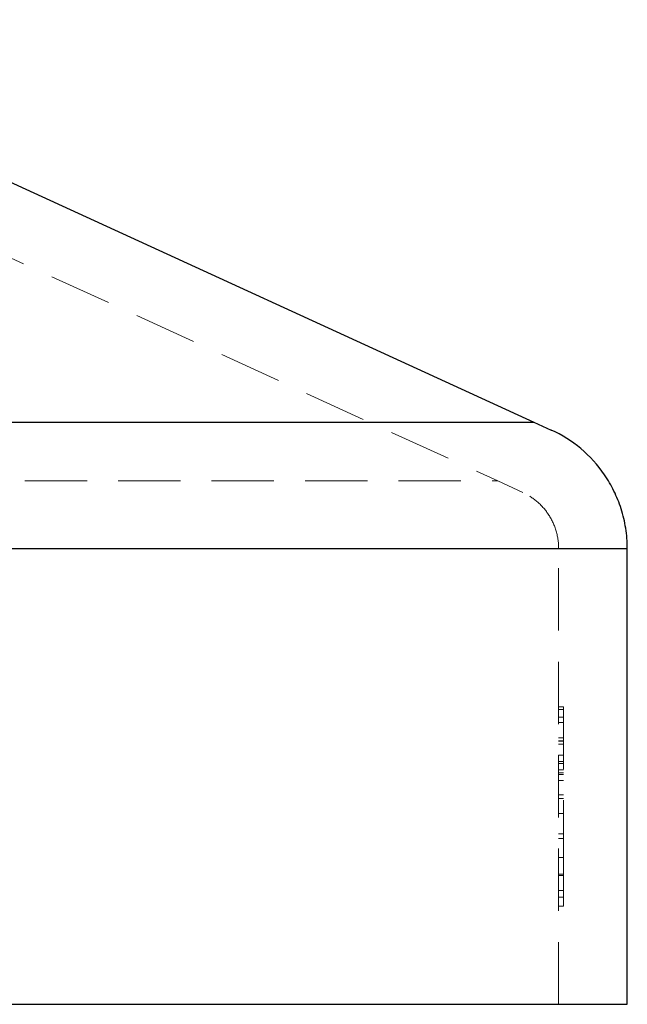
# Model space of a CAD drawing. Units: millimetres. Extents: x 5 to 292, y 5 to 205.
# Drawn here: x 63 to 76, y 105 to 125 of the extents above; entities that cross this region are included whole.
import ezdxf

# ---------------------------------------------------------------- set-up
doc = ezdxf.new("R2010")
doc.units = ezdxf.units.MM
doc.linetypes.add('HIDDEN', pattern=[1.905, 1.27, -0.635])

msp = doc.modelspace()

# ---------------------------------------------------------------- linework, layer by layer
at = {"color": 7, "linetype": 'Continuous', "lineweight": 25}
for p, q in [((55.766, 125.497), (73.669, 117.294)), ((33.979, 117.294), (73.669, 117.294)), ((73.669, 117.294), (74.025, 117.131)), ((32.074, 114.718), (75.574, 114.718)), ((75.574, 105.421), (75.574, 114.718)), ((32.074, 105.421), (75.574, 105.421))]:
    msp.add_line(p, q, dxfattribs=at)
at = {"color": 7, "linetype": 'HIDDEN', "lineweight": 18}
for p, q in [((55.183, 124.225), (72.932, 116.092)), ((33.979, 117.294), (73.669, 117.294)), ((34.716, 116.092), (72.932, 116.092)), ((72.932, 116.092), (73.442, 115.858)), ((32.074, 114.718), (75.574, 114.718)), ((33.474, 114.718), (74.174, 114.718)), ((74.174, 105.421), (74.174, 114.718)), ((74.274, 111.488), (74.174, 111.488)), ((74.274, 111.433), (74.174, 111.433)), ((74.274, 111.488), (74.274, 108.799)), ((74.274, 111.279), (74.174, 111.279)), ((74.274, 111.168), (74.174, 111.168)), ((74.274, 110.854), (74.174, 110.854)), ((74.274, 110.794), (74.174, 110.794)), ((74.274, 110.788), (74.174, 110.788)), ((74.274, 110.722), (74.174, 110.722)), ((74.274, 110.501), (74.174, 110.501)), ((74.274, 110.375), (74.174, 110.375)), ((74.274, 110.331), (74.174, 110.331)), ((74.274, 110.199), (74.174, 110.199)), ((74.274, 110.138), (74.174, 110.138)), ((74.274, 110.11), (74.174, 110.11)), ((74.274, 109.984), (74.174, 109.984)), ((74.274, 109.692), (74.174, 109.692)), ((74.274, 109.62), (74.174, 109.62)), ((74.274, 109.311), (74.174, 109.311)), ((74.274, 108.898), (74.174, 108.898)), ((74.274, 108.799), (74.174, 108.799)), ((74.274, 108.413), (74.174, 108.413)), ((74.274, 108.077), (74.174, 108.077)), ((74.274, 108.05), (74.174, 108.05)), ((74.274, 107.741), (74.174, 107.741)), ((74.274, 107.603), (74.174, 107.603)), ((74.274, 107.421), (74.174, 107.421))]:
    msp.add_line(p, q, dxfattribs=at)
at = {"color": 7, "linetype": 'Continuous', "lineweight": 25}
msp.add_open_spline([(75.574, 114.718), (75.574, 114.857), (75.563, 114.994), (75.521, 115.262), (75.49, 115.395), (75.408, 115.65), (75.359, 115.771), (75.246, 116.003), (75.181, 116.113), (74.97, 116.421), (74.808, 116.598), (74.443, 116.904), (74.245, 117.03), (74.025, 117.131)], degree=3, knots=[0, 0, 0, 0, 0.125, 0.125, 0.25, 0.25, 0.375, 0.375, 0.5, 0.5, 0.75, 0.75, 1, 1, 1, 1], dxfattribs=at)
at = {"color": 7, "linetype": 'HIDDEN', "lineweight": 18}
for points, knots in [([(74.174, 114.718), (74.174, 114.844), (74.154, 114.971), (74.081, 115.208), (74.027, 115.319), (73.897, 115.513), (73.819, 115.6), (73.645, 115.747), (73.548, 115.809), (73.442, 115.858)], [0, 0, 0, 0, 0.25, 0.25, 0.5, 0.5, 0.75, 0.75, 1, 1, 1, 1]), ([(74.274, 108.799), (74.274, 108.766), (74.274, 108.701), (74.274, 108.603), (74.274, 108.507), (74.274, 108.444), (74.274, 108.413)], [0, 0, 0, 0, 0.252505, 0.502177, 0.750101, 1, 1, 1, 1]), ([(74.274, 108.413), (74.274, 108.383), (74.274, 108.324), (74.274, 108.238), (74.274, 108.155), (74.274, 108.103), (74.274, 108.077)], [0, 0, 0, 0, 0.253169, 0.503561, 0.75143, 1, 1, 1, 1]), ([(74.274, 108.077), (74.274, 108.029), (74.274, 107.933), (74.274, 107.807), (74.274, 107.694), (74.274, 107.634), (74.274, 107.603)], [0, 0, 0, 0, 0.250211, 0.497676, 0.746554, 1, 1, 1, 1]), ([(74.274, 107.603), (74.274, 107.589), (74.274, 107.56), (74.274, 107.522), (74.274, 107.491), (74.274, 107.466), (74.274, 107.445), (74.274, 107.432), (74.274, 107.422), (74.274, 107.421), (74.274, 107.421)], [0, 0, 0, 0, 0.12551, 0.249963, 0.372942, 0.495495, 0.619576, 0.745259, 0.8712, 1, 1, 1, 1])]:
    msp.add_open_spline(points, degree=3, knots=knots, dxfattribs=at)

doc.saveas('drawing.dxf')
